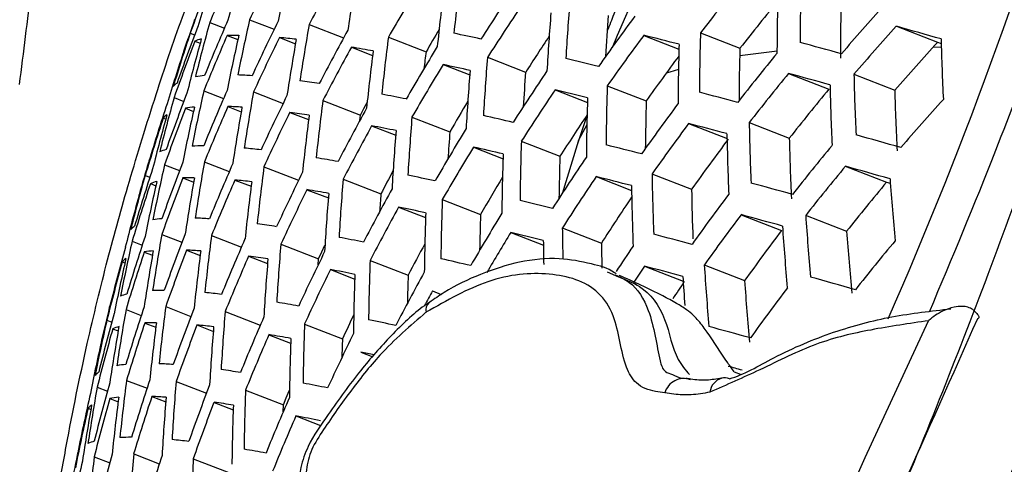
# Model space of a CAD drawing. Units: millimetres. Extents: x 69 to 1126, y 56 to 792.
# Drawn here: x 908 to 919, y 231 to 237 of the extents above; entities that cross this region are included whole.
import ezdxf

# ---------------------------------------------------------------- set-up
doc = ezdxf.new("R2010")
doc.units = ezdxf.units.MM

msp = doc.modelspace()

# ---------------------------------------------------------------- linework, layer by layer
at = {"color": 7, "linetype": 'Continuous', "lineweight": 25}
for p, q in [((909.841, 236.557), (910.018, 236.488)), ((910.321, 236.591), (910.617, 236.476)), ((909.605, 236.428), (909.658, 236.407)), ((911.04, 236.532), (911.454, 236.371)), ((915.758, 236.432), (916.234, 236.246)), ((918.121, 236.511), (918.616, 236.318)), ((909.66, 236.331), (909.724, 236.307)), ((910.051, 236.4), (910.18, 236.35)), ((910.682, 236.376), (910.874, 236.3)), ((911.995, 236.381), (912.449, 236.204)), ((915.075, 236.402), (915.499, 236.237)), ((918.616, 236.318), (918.661, 236.305)), ((911.549, 236.259), (911.805, 236.159)), ((916.682, 236.21), (916.232, 236.153)), ((918.663, 236.256), (918.563, 236.259)), ((913.19, 236.137), (913.65, 235.957)), ((912.654, 236.049), (912.976, 235.924)), ((916.821, 235.943), (917.307, 235.753)), ((917.609, 235.932), (918.102, 235.74)), ((909.768, 235.732), (910.007, 235.639)), ((910.368, 235.719), (910.725, 235.58)), ((914.005, 235.744), (914.396, 235.592)), ((914.635, 235.795), (915.105, 235.612)), ((909.41, 235.651), (909.527, 235.605)), ((911.205, 235.615), (911.658, 235.438)), ((909.547, 235.522), (909.645, 235.484)), ((910.058, 235.544), (910.22, 235.481)), ((910.807, 235.473), (911.033, 235.385)), ((909.279, 235.405), (909.311, 235.393)), ((911.65, 235.373), (911.658, 235.438)), ((912.279, 235.417), (912.737, 235.239)), ((914.391, 235.443), (914.27, 235.083)), ((916.346, 235.35), (916.83, 235.161)), ((911.793, 235.31), (912.083, 235.197)), ((915.615, 235.338), (916.079, 235.158)), ((913.598, 235.124), (914.063, 234.943)), ((913.021, 235.053), (913.378, 234.914)), ((914.27, 235.083), (914.09, 234.492)), ((909.775, 234.876), (910.076, 234.759)), ((909.296, 234.842), (909.476, 234.771)), ((910.494, 234.817), (910.912, 234.654)), ((917.505, 234.823), (918.001, 234.63)), ((909.061, 234.712), (909.118, 234.69)), ((909.514, 234.682), (909.645, 234.631)), ((910.144, 234.657), (910.339, 234.581)), ((911.449, 234.666), (911.905, 234.489)), ((914.5, 234.698), (914.927, 234.532)), ((915.174, 234.731), (915.651, 234.546)), ((909.124, 234.613), (909.19, 234.587)), ((911.012, 234.54), (911.271, 234.44)), ((918.001, 234.63), (918.048, 234.617)), ((912.645, 234.421), (913.107, 234.242)), ((912.118, 234.331), (912.443, 234.204)), ((916.248, 234.238), (916.735, 234.049)), ((917.027, 234.231), (917.521, 234.039)), ((914.092, 234.079), (914.563, 233.895)), ((909.263, 234.001), (909.505, 233.907)), ((909.862, 233.989), (910.223, 233.848)), ((913.471, 234.025), (913.864, 233.872)), ((908.905, 233.92), (909.027, 233.872)), ((909.561, 233.81), (909.725, 233.746)), ((910.698, 233.884), (911.153, 233.707)), ((909.05, 233.788), (909.15, 233.749)), ((910.309, 233.74), (910.538, 233.651)), ((911.147, 233.632), (911.153, 233.707)), ((911.774, 233.686), (912.233, 233.508)), ((908.785, 233.67), (908.818, 233.658)), ((911.296, 233.576), (911.589, 233.462)), ((915.083, 233.618), (915.55, 233.436)), ((915.805, 233.633), (916.29, 233.444)), ((914.633, 233.55), (914.77, 233.488)), ((912.526, 233.319), (912.633, 233.277)), ((908.831, 233.095), (909.015, 233.024)), ((909.309, 233.13), (909.614, 233.012)), ((912.489, 233.185), (912.485, 233.182)), ((910.027, 233.072), (910.45, 232.907)), ((908.599, 232.965), (908.659, 232.941)), ((908.669, 232.862), (908.737, 232.836)), ((909.057, 232.932), (909.19, 232.88)), ((909.686, 232.908), (909.884, 232.831)), ((910.983, 232.92), (911.441, 232.742)), ((917.746, 231.309), (918.51, 232.96)), ((910.554, 232.791), (910.816, 232.689)), ((911.662, 232.581), (911.806, 232.525)), ((916.166, 232.343), (916.249, 232.311)), ((908.482, 232.157), (908.607, 232.108)), ((908.837, 232.24), (909.084, 232.144)), ((909.435, 232.228), (909.801, 232.085)), ((909.143, 232.045), (909.31, 231.981)), ((910.272, 232.123), (910.73, 231.945)), ((908.635, 232.022), (908.736, 231.983)), ((909.892, 231.975), (910.123, 231.885)), ((910.727, 231.862), (910.73, 231.945)), ((908.373, 231.904), (908.407, 231.89)), ((910.88, 231.811), (911.176, 231.696)), ((908.447, 231.317), (908.635, 231.244)), ((908.923, 231.353), (909.232, 231.233)), ((909.641, 231.294), (910.069, 231.128))]:
    msp.add_line(p, q, dxfattribs=at)
at = {"color": 7, "linetype": 'Continuous', "lineweight": 25, "flags": 128}
for points in [[(914.984, 236.927), (914.755, 236.399), (914.695, 236.251)], [(909.656, 236.586), (909.657, 236.59), (909.66, 236.596)], [(915.493, 235.992), (915.388, 235.959), (915.345, 235.945)], [(911.658, 235.438), (911.7, 235.519), (911.739, 235.593)], [(914.388, 235.322), (914.289, 235.136), (914.27, 235.083)], [(911.153, 233.707), (911.192, 233.789), (911.23, 233.872), (911.231, 233.873)], [(910.73, 231.945), (910.764, 232.028), (910.799, 232.112), (910.802, 232.12)]]:
    msp.add_lwpolyline(points, dxfattribs=at)
at = {"color": 7, "linetype": 'Continuous', "lineweight": 25}
for centre, radius, start, end in [((870.337, 253.955), 52.093, 336.2605, 351.8471), ((934.544, 228.944), 25.973, 161.587, 163.072), ((937.978, 225.068), 30.392, 156.4212, 157.7889), ((936.065, 230.064), 26.81, 164.4754, 165.9204), ((938.481, 223.544), 31.035, 153.7979, 155.1404), ((937.683, 231.158), 27.556, 167.2547, 168.6699), ((939.032, 221.996), 31.542, 151.2315, 152.5582), ((939.395, 232.232), 28.209, 169.9751, 171.3698), ((937.53, 226.569), 29.614, 159.1505, 160.5538), ((939.629, 220.424), 31.91, 148.6771, 149.9969), ((941.362, 233.46), 28.731, 172.6888, 174.0735), ((941.491, 216.416), 32.601, 140.7886, 142.1233), ((946.058, 236.241), 29.098, 178.4379, 179.8494), ((941.197, 233.292), 28.767, 172.6826, 174.0656), ((940.239, 219.021), 32.194, 146.1009, 147.4201), ((945.876, 236.088), 29.195, 178.3996, 179.8061), ((943.26, 234.505), 29.169, 175.4393, 176.8223), ((941.573, 216.436), 32.163, 140.6274, 141.9814), ((946.159, 236.14), 28.713, 178.5931, 180.0251), ((940.267, 218.828), 32.136, 146.0901, 147.4118), ((943.089, 234.342), 29.227, 175.4235, 176.8036), ((942.173, 214.922), 32.599, 137.9416, 139.2989), ((944.794, 224.297), 37.225, 160.7233, 161.3404), ((935.549, 229.408), 26.684, 164.4592, 165.9109), ((938.017, 224.375), 30.507, 156.4044, 157.7669), ((937.149, 230.522), 27.506, 167.2534, 168.6712), ((938.536, 222.855), 31.064, 153.7962, 155.1375), ((940.911, 217.397), 32.297, 143.4451, 144.7746), ((943.297, 234.41), 28.737, 175.5426, 176.5335), ((934.048, 228.267), 25.769, 161.5377, 163.0343), ((937.552, 225.871), 29.817, 159.1022, 160.4959), ((938.842, 231.616), 28.234, 169.9732, 171.3667), ((939.103, 221.312), 31.484, 151.2303, 152.5594), ((939.642, 220.486), 31.408, 149.4041, 149.9716), ((904.762, 198.114), 39.144, 77.685, 78.1734), ((945.249, 235.546), 29.504, 178.279, 179.6695), ((942.212, 214.731), 32.478, 137.885, 139.2477), ((878.917, 97.04), 144.876, 74.07825, 74.29985), ((937.56, 225.672), 29.866, 159.0905, 160.482), ((935.404, 229.218), 26.64, 164.4535, 165.9076), ((909.892, 235.788), 0.591, 105.0757, 113.0819), ((938.029, 224.177), 30.532, 156.4008, 157.7623), ((936.998, 230.338), 27.484, 167.2529, 168.6718), ((910.175, 233.373), 3.029, 89.6905, 92.3519), ((938.553, 222.659), 31.064, 153.7962, 155.1375), ((909.81, 227.187), 9.23, 83.32, 84.5817), ((938.686, 231.438), 28.234, 169.9732, 171.3667), ((940.626, 232.696), 28.867, 172.6655, 174.0436), ((940.312, 218.874), 31.665, 146.4112, 147.3498), ((940.943, 217.205), 32.213, 143.4221, 144.7552), ((895.085, 157.12), 81.764, 75.54041, 75.84857), ((885.037, 119.14), 121.447, 74.51608, 74.76042), ((942.296, 214.749), 32.03, 137.671, 139.0547), ((947.986, 237.113), 29.336, 181.4736, 182.904), ((933.908, 228.072), 25.703, 161.5216, 163.022), ((909.671, 236.158), 0.153, 156.7552, 166.3429), ((939.125, 221.117), 31.46, 151.2298, 152.56), ((908.153, 215.732), 20.806, 79.8694, 80.6058), ((940.464, 232.524), 28.889, 172.6619, 174.0389), ((939.716, 219.745), 31.766, 148.6623, 149.9881), ((940.588, 232.613), 28.367, 172.7277, 173.1422), ((945.072, 235.389), 29.585, 178.2481, 179.6346), ((941.618, 215.746), 32.243, 140.6573, 142.0077), ((945.331, 235.447), 29.108, 178.4269, 179.6707), ((942.498, 233.766), 29.404, 175.3757, 176.747), ((898.877, 172.536), 65.391, 76.15321, 76.50652), ((941.015, 217.234), 31.766, 143.4491, 144.6528), ((939.742, 219.552), 31.716, 148.6572, 149.9851), ((904.631, 197.735), 39.145, 77.684, 78.1724), ((942.331, 233.599), 29.447, 175.3641, 176.7334), ((940.37, 218.154), 31.903, 146.0465, 147.378), ((942.509, 233.674), 28.949, 175.476, 176.3081), ((941.656, 215.554), 32.132, 140.6157, 141.971), ((884.898, 118.766), 121.447, 74.51608, 74.76042), ((909.57, 235.637), 0.226, 123.3481, 138.6613), ((909.915, 234.478), 1.446, 95.4302, 99.808), ((909.959, 230.38), 5.549, 85.9484, 87.7216), ((909.023, 221.733), 14.25, 81.3722, 82.3176), ((947.332, 236.59), 29.73, 181.2691, 182.6782), ((936.477, 229.689), 27.383, 167.2503, 168.6744), ((938.079, 223.487), 30.589, 156.3926, 157.7514), ((938.146, 230.809), 28.209, 169.9751, 171.3698), ((940.401, 217.961), 31.827, 146.0323, 147.367), ((898.745, 172.152), 65.398, 76.15214, 76.50547), ((944.459, 234.832), 29.84, 178.1516, 179.5253), ((890.21, 138.578), 100.438, 74.99875, 75.2714), ((941.739, 215.575), 31.687, 140.4467, 141.8222), ((947.148, 236.439), 29.834, 181.2161, 182.6197), ((947.437, 236.492), 29.345, 181.469, 182.8989), ((934.901, 228.548), 26.462, 164.4302, 165.894), ((937.593, 224.978), 30.01, 159.0568, 160.4415), ((938.618, 221.973), 31.035, 153.7979, 155.1404), ((939.906, 231.914), 28.939, 172.6534, 174.028), ((906.5, 207.149), 29.052, 78.667, 79.2592), ((939.775, 219.603), 31.234, 149.1766, 149.9592), ((944.286, 234.671), 29.905, 178.1272, 179.4977), ((944.512, 234.736), 29.42, 178.2935, 179.4289), ((942.358, 214.063), 32.02, 137.6661, 139.0503), ((937.166, 226.446), 29.3, 161.841, 163.2623), ((937.604, 224.78), 30.043, 159.0491, 160.4324), ((936.329, 229.501), 27.347, 167.2493, 168.6753), ((909.793, 234.1), 1.444, 95.4404, 99.8242), ((938.095, 223.29), 30.597, 156.3914, 157.7499), ((909.838, 230.004), 5.545, 85.9496, 87.724), ((937.994, 230.627), 28.195, 169.9761, 171.3715), ((938.638, 221.778), 31.019, 153.7989, 155.1421), ((908.903, 221.356), 14.245, 81.371, 82.3169), ((939.206, 220.437), 31.344, 151.2273, 152.5624), ((941.064, 216.535), 31.887, 143.3315, 144.6787), ((937.172, 226.247), 29.357, 161.8219, 163.2404), ((934.759, 228.354), 26.404, 164.4225, 165.8895), ((909.449, 235.257), 0.226, 123.4099, 138.7536), ((939.748, 231.738), 28.946, 172.6522, 174.0264), ((941.753, 233.01), 29.572, 175.3306, 176.6938), ((901.851, 185.467), 51.227, 76.8561, 77.2678), ((940.466, 217.995), 31.374, 146.2106, 147.3028), ((946.511, 235.902), 30.17, 181.0483, 182.4344), ((939.231, 220.243), 31.303, 151.2265, 152.5633), ((906.378, 206.769), 29.051, 78.6652, 79.2575), ((941.59, 232.839), 29.601, 175.323, 176.6849), ((939.84, 218.876), 31.512, 148.636, 149.9726), ((941.74, 232.92), 29.096, 175.4289, 176.0757), ((941.1, 216.344), 31.784, 143.3027, 144.6544), ((890.074, 138.186), 100.454, 74.99766, 75.27031), ((943.687, 234.101), 30.106, 178.0525, 179.4131), ((941.183, 216.366), 31.342, 143.1759, 144.5474), ((946.331, 235.746), 30.258, 181.0051, 182.3868), ((946.614, 235.805), 29.791, 181.2382, 182.6441), ((878.431, 95.73), 144.876, 74.07825, 74.29985), ((909.467, 234.459), 0.585, 105.1621, 113.2214), ((909.752, 232.052), 3.016, 89.7046, 92.3753), ((909.387, 225.87), 9.213, 83.3188, 84.5828), ((939.869, 218.683), 31.446, 148.629, 149.9684), ((901.727, 185.079), 51.235, 76.8541, 77.2658), ((894.616, 155.763), 81.801, 75.53661, 75.8448), ((941.795, 214.887), 31.707, 140.4546, 141.8292), ((909.248, 234.825), 0.153, 157.1522, 163.506), ((937.466, 229.984), 28.119, 169.9816, 171.3808), ((907.728, 214.409), 20.795, 79.8639, 80.601), ((943.518, 233.936), 30.157, 178.0341, 179.3923), ((940.516, 217.29), 31.532, 145.9759, 147.3234), ((943.725, 234.006), 29.676, 178.19, 179.1745), ((937.199, 225.551), 29.53, 161.7653, 163.1753), ((944.794, 224.297), 37.225, 163.5024, 164.1209), ((935.82, 228.838), 27.195, 167.2453, 168.6793), ((937.648, 224.088), 30.129, 159.0292, 160.4085), ((938.155, 222.603), 30.597, 156.3914, 157.7499), ((939.202, 231.115), 28.946, 172.6522, 174.0264), ((939.247, 220.3), 30.805, 151.983, 152.5733), ((941.837, 214.697), 31.576, 140.4038, 141.7845), ((878.292, 95.327), 144.903, 74.07714, 74.29874), ((934.269, 227.67), 26.173, 164.3916, 165.8715), ((935.676, 228.646), 27.144, 167.244, 168.6807), ((909.355, 234.077), 0.583, 105.1993, 113.2816), ((937.662, 223.891), 30.145, 159.0254, 160.4039), ((909.639, 231.673), 3.011, 89.7107, 92.3853), ((937.317, 229.799), 28.09, 169.9837, 171.3844), ((938.173, 222.407), 30.589, 156.3926, 157.7514), ((909.275, 225.492), 9.206, 83.3183, 84.5833), ((938.715, 221.096), 30.932, 153.8042, 155.1511), ((941.025, 232.236), 29.676, 175.3033, 176.6615), ((904.2, 196.393), 39.155, 77.677, 78.1657), ((939.916, 218.727), 30.975, 148.9797, 149.9417), ((940.551, 217.099), 31.438, 145.9578, 147.3094), ((894.487, 155.361), 81.822, 75.53443, 75.84264), ((945.709, 235.195), 30.538, 180.8694, 182.2369), ((948.468, 236.832), 30.5, 184.0644, 185.469), ((937.208, 225.353), 29.571, 161.7519, 163.16), ((939.048, 230.935), 28.939, 172.6534, 174.028), ((938.738, 220.901), 30.899, 153.8062, 155.1546), ((907.616, 214.03), 20.79, 79.8615, 80.5989), ((939.323, 219.565), 31.129, 151.2227, 152.567), ((945.534, 235.035), 30.61, 180.8348, 182.1988), ((945.764, 235.098), 30.118, 181.0507, 182.1913), ((884.418, 117.377), 121.519, 74.51221, 74.75657), ((941.921, 214.718), 31.123, 140.2248, 141.627), ((934.131, 227.472), 26.099, 164.3817, 165.8657), ((909.138, 234.439), 0.155, 157.3844, 171.4599), ((940.865, 232.062), 29.69, 175.2995, 176.657), ((940.982, 232.149), 29.171, 175.4002, 175.8243), ((942.933, 233.353), 30.307, 177.9794, 179.3304), ((898.302, 170.773), 65.446, 76.14464, 76.49805), ((940.624, 217.128), 30.989, 146.0139, 147.2426), ((941.233, 215.677), 31.393, 143.1906, 144.5599), ((939.351, 219.372), 31.071, 151.2215, 152.5683), ((904.085, 196.005), 39.159, 77.674, 78.1628), ((909.4, 232.767), 1.43, 95.4942, 99.91), ((909.446, 228.681), 5.521, 85.9556, 87.7367), ((942.768, 233.184), 30.342, 177.9665, 179.3158), ((939.978, 218.011), 31.181, 148.601, 149.9519), ((942.942, 233.259), 29.852, 178.1136, 178.9434), ((941.273, 215.487), 31.271, 143.1552, 144.53), ((884.283, 116.957), 121.56, 74.51, 74.75436), ((947.82, 236.299), 30.862, 183.8417, 185.2272), ((909.056, 233.913), 0.223, 123.7378, 139.2429), ((908.511, 220.033), 14.222, 81.3651, 82.3128), ((944.829, 234.469), 30.739, 180.7267, 181.4322), ((941.357, 215.509), 30.821, 143.0216, 144.4173), ((947.637, 236.144), 30.957, 183.7842, 185.1647), ((937.246, 224.66), 29.685, 161.7149, 163.1175), ((936.801, 229.142), 27.964, 169.993, 171.4001), ((937.717, 223.203), 30.174, 159.0188, 160.396), ((938.514, 230.299), 28.889, 172.6619, 174.0389), ((938.244, 221.723), 30.532, 156.4008, 157.7623), ((905.981, 205.428), 29.047, 78.6554, 79.2484), ((940.03, 217.808), 31.118, 148.5922, 149.6287), ((898.182, 170.369), 65.466, 76.14142, 76.49487), ((944.627, 234.305), 30.766, 180.6997, 181.2418), ((889.613, 136.751), 100.56, 74.98997, 75.26265), ((947.927, 236.205), 30.483, 184.0753, 185.4809), ((941.989, 214.033), 31.081, 140.2082, 141.6123), ((936.84, 226.097), 29.069, 164.5399, 165.9786), ((935.18, 227.969), 26.94, 167.2386, 168.6861), ((937.734, 223.006), 30.174, 159.0188, 160.396), ((909.343, 228.303), 5.512, 85.958, 87.7416), ((940.313, 231.446), 29.715, 175.2929, 176.6493), ((939.386, 219.42), 30.59, 151.7732, 152.5783), ((944.9, 234.373), 30.34, 180.9023, 181.4746), ((940.738, 216.39), 31.152, 145.8882, 146.5645), ((935.04, 227.773), 26.874, 167.2368, 168.6879), ((908.953, 233.526), 0.221, 123.8642, 139.4313), ((937.259, 224.463), 29.71, 161.707, 163.1084), ((936.656, 228.953), 27.921, 169.9962, 171.4055), ((909.297, 232.385), 1.425, 95.5148, 99.943), ((938.363, 230.116), 28.867, 172.6655, 174.0436), ((938.266, 221.528), 30.507, 156.4044, 157.7669), ((908.408, 219.654), 14.213, 81.3628, 82.3113), ((940.157, 231.268), 29.715, 175.2929, 176.6493), ((938.825, 220.222), 30.755, 153.8151, 155.1698), ((942.196, 232.587), 30.442, 177.9307, 179.2753), ((901.317, 183.696), 51.274, 76.8431, 77.255), ((936.847, 225.898), 29.118, 164.5191, 165.9553), ((938.851, 220.029), 30.705, 153.8181, 155.175), ((905.876, 205.042), 29.045, 78.6517, 79.2449), ((940.796, 216.187), 31.064, 145.866, 146.2957), ((889.485, 136.323), 100.606, 74.98666, 75.25937), ((947.005, 235.597), 31.262, 183.6027, 184.9675), ((859.053, 257.131), 78.541, 317.51803, 342.55797), ((942.034, 232.415), 30.463, 177.9231, 179.2666), ((939.454, 218.698), 30.837, 151.2164, 152.5734), ((942.18, 232.495), 29.964, 178.0627, 178.7114), ((946.704, 235.43), 31.218, 183.5548, 184.1986), ((877.804, 93.818), 145.088, 74.06932, 74.29096), ((940.877, 216.212), 30.615, 145.7753, 146.243), ((947.11, 235.504), 30.888, 183.8255, 185.2096), ((941.419, 214.823), 30.811, 143.0186, 144.4147), ((908.992, 232.729), 0.573, 105.3754, 113.5663), ((909.278, 230.341), 2.985, 89.7393, 92.4327), ((908.916, 224.168), 9.172, 83.316, 84.5856), ((939.566, 218.463), 30.852, 151.2156, 151.5866), ((944.794, 224.297), 37.225, 166.2906, 166.9121), ((908.778, 233.083), 0.153, 158.1548, 166.304), ((936.153, 228.282), 27.743, 170.0096, 171.428), ((937.308, 223.773), 29.767, 161.6886, 163.0873), ((937.842, 229.466), 28.767, 172.6826, 174.0656), ((937.799, 222.321), 30.145, 159.0254, 160.4039), ((907.253, 212.694), 20.768, 79.8503, 80.5892), ((912.575, 233.088), 0.129, 133.6626, 192.3067), ((936.879, 225.205), 29.261, 164.4589, 165.8879), ((939.617, 230.639), 29.69, 175.2995, 176.657), ((938.348, 220.848), 30.392, 156.4212, 157.7889), ((938.87, 220.08), 30.21, 154.6106, 155.2218), ((934.556, 227.082), 26.615, 167.2297, 168.6949), ((936.89, 225.007), 29.293, 164.4452, 165.8726), ((936.011, 228.089), 27.685, 170.014, 171.4354), ((908.898, 232.341), 0.569, 105.4391, 113.6695), ((937.324, 223.576), 29.775, 161.686, 163.0843), ((909.184, 229.959), 2.976, 89.7496, 92.4498), ((937.695, 229.279), 28.731, 172.6888, 174.0735), ((937.82, 222.125), 30.129, 159.0292, 160.4085), ((908.822, 223.789), 9.16, 83.3151, 84.5865), ((939.464, 230.457), 29.676, 175.3033, 176.6615), ((941.475, 231.805), 30.512, 177.9054, 179.2466), ((903.711, 194.629), 39.178, 77.6599, 78.1491), ((883.815, 115.406), 121.776, 74.49834, 74.74275), ((934.42, 226.882), 26.534, 167.2275, 168.6972), ((908.689, 232.69), 0.157, 158.599, 175.9559), ((938.372, 220.653), 30.351, 156.4272, 157.7967), ((907.158, 212.311), 20.76, 79.8463, 80.5857), ((941.317, 231.629), 30.519, 177.9029, 179.2437), ((938.949, 219.353), 30.501, 153.8308, 155.1967), ((941.427, 231.714), 30.004, 178.0362, 178.4665), ((903.908, 195.628), 37.757, 77.8997, 78.1488), ((908.966, 231.037), 1.402, 95.6063, 100.0893), ((909.015, 226.972), 5.473, 85.9682, 87.7632), ((882.662, 111.246), 125.691, 74.49556, 74.5744), ((908.623, 232.161), 0.216, 124.4271, 140.2683), ((908.08, 218.323), 14.174, 81.3527, 82.3044), ((916.074, 232.073), 0.203, 106.9814, 172.9756), ((916.049, 232.106), 0.164, 68.8023, 102.2467), ((935.522, 227.404), 27.454, 170.0316, 171.4651), ((936.933, 224.316), 29.379, 164.4096, 165.8328), ((937.186, 228.616), 28.58, 172.7149, 174.1072), ((937.384, 222.889), 29.775, 161.686, 163.0843), ((938.937, 229.814), 29.601, 175.323, 176.6849), ((937.896, 221.443), 30.043, 159.0491, 160.4324), ((905.539, 203.68), 29.038, 78.6353, 79.2296), ((915.557, 232.023), 0.238, 69.6839, 164.0015), ((936.551, 225.724), 28.859, 167.2713, 168.7302), ((908.88, 230.65), 1.394, 95.638, 100.1403), ((937.042, 228.424), 28.529, 172.7237, 174.1185), ((937.402, 222.693), 29.767, 161.6886, 163.0873), ((908.931, 226.591), 5.459, 85.9718, 87.7707), ((938.788, 229.629), 29.572, 175.3306, 176.6938), ((940.771, 231.006), 30.519, 177.9029, 179.2437), ((938.465, 219.976), 30.177, 156.4528, 157.8302), ((935.383, 227.207), 27.38, 170.0373, 171.4747), ((908.538, 231.767), 0.214, 124.6239, 140.5602), ((936.947, 224.119), 29.395, 164.4029, 165.8253), ((937.919, 221.248), 30.01, 159.0568, 160.4415), ((907.995, 217.942), 14.161, 81.3493, 82.302), ((940.617, 230.826), 30.512, 177.9054, 179.2466), ((936.559, 225.526), 28.899, 167.2501, 168.7068), ((938.493, 219.783), 30.119, 156.4615, 157.8415), ((905.451, 203.287), 29.036, 78.6297, 79.2243), ((908.887, 228.616), 2.937, 89.7935, 92.5226), ((908.598, 230.974), 0.553, 105.7116, 114.1118), ((908.527, 222.457), 9.109, 83.3116, 84.59), ((944.794, 224.297), 37.225, 169.0947, 169.7208), ((908.391, 231.311), 0.153, 159.7134, 169.1307), ((936.547, 227.747), 28.325, 172.7593, 174.1645), ((937.002, 223.431), 29.423, 164.3911, 165.8121), ((938.274, 228.973), 29.447, 175.3641, 176.7334), ((937.474, 222.009), 29.71, 161.707, 163.1084), ((906.859, 210.962), 20.727, 79.8293, 80.5709), ((936.596, 224.834), 29.012, 167.1913, 168.6421), ((940.084, 230.19), 30.463, 177.9231, 179.2666)]:
    msp.add_arc(centre, radius, start, end, dxfattribs=at)
for points, knots in [([(954.307, 267.329), (954.305, 266.947), (954.3, 265.836), (954.236, 263.935), (954.091, 261.608), (953.869, 259.209), (953.571, 256.745), (953.193, 254.22), (952.736, 251.64), (952.199, 249.011), (951.582, 246.338), (950.883, 243.626), (950.104, 240.883), (949.245, 238.113), (948.307, 235.322), (947.291, 232.517), (946.198, 229.703), (945.03, 226.886), (943.789, 224.073), (942.476, 221.268), (941.094, 218.479), (939.646, 215.709), (938.135, 212.966), (936.562, 210.254), (934.932, 207.579), (933.248, 204.947), (931.513, 202.363), (929.73, 199.831), (927.905, 197.357), (926.041, 194.946), (924.142, 192.601), (922.212, 190.328), (920.256, 188.13), (918.279, 186.011), (916.285, 183.976), (914.279, 182.027), (912.267, 180.169), (910.253, 178.402), (908.243, 176.731), (906.241, 175.157), (904.254, 173.683), (902.287, 172.309), (900.345, 171.037), (898.434, 169.867), (896.559, 168.8), (894.725, 167.836), (892.938, 166.972), (891.203, 166.209), (889.524, 165.543), (887.906, 164.974), (886.354, 164.498), (884.872, 164.11), (883.462, 163.809), (882.128, 163.588), (880.871, 163.443), (879.692, 163.369), (878.59, 163.361), (877.563, 163.413), (876.606, 163.522), (875.712, 163.686), (874.87, 163.906), (874.083, 164.173), (873.611, 164.396), (873.375, 164.508)], [0, 0, 0, 0, 0.00833, 0.024232, 0.040178, 0.056176, 0.072229, 0.088336, 0.104497, 0.12071, 0.136975, 0.153287, 0.169644, 0.186043, 0.20248, 0.218953, 0.235456, 0.251987, 0.268542, 0.285117, 0.301707, 0.318309, 0.334919, 0.351534, 0.368148, 0.384757, 0.401357, 0.417944, 0.434515, 0.451064, 0.467589, 0.484085, 0.500549, 0.516977, 0.533365, 0.54971, 0.566009, 0.582258, 0.598455, 0.614598, 0.630686, 0.646716, 0.66269, 0.678608, 0.694474, 0.71029, 0.726064, 0.741805, 0.757525, 0.773239, 0.788962, 0.804718, 0.820539, 0.836464, 0.852545, 0.868848, 0.885458, 0.902488, 0.920091, 0.938477, 0.957955, 0.978987, 1, 1, 1, 1]), ([(905.63, 210.229), (906.441, 211.112), (908.064, 212.879), (910.395, 215.776), (912.632, 218.841), (914.726, 222.046), (916.649, 225.332), (918.408, 228.706), (920.004, 232.178), (921.255, 235.305), (922.222, 238.025), (922.694, 239.555), (922.93, 240.322)], [0, 0, 0, 0, 0.105734, 0.211469, 0.320219, 0.428971, 0.534877, 0.640783, 0.749681, 0.858571, 0.929164, 1, 1, 1, 1]), ([(921.328, 239.78), (920.995, 238.702), (920.343, 236.593), (919.22, 233.451), (918.011, 230.421), (916.664, 227.475), (915.042, 224.357), (913.095, 221.096), (910.792, 217.749), (908.31, 214.555), (906.532, 212.607), (905.642, 211.632)], [0, 0, 0, 0, 0.10677, 0.208996, 0.307659, 0.405342, 0.503574, 0.626522, 0.749972, 0.874822, 1, 1, 1, 1]), ([(918.521, 233.068), (918.793, 233.715), (919.437, 235.253), (920.223, 237.452), (920.685, 238.948), (920.874, 239.557)], [0, 0, 0, 0, 0.301214, 0.715335, 1, 1, 1, 1]), ([(908.518, 239.454), (908.481, 239.436), (908.339, 239.371), (908.136, 239.108), (907.899, 238.647), (907.751, 237.911), (907.69, 236.953), (907.592, 236.198), (907.542, 235.81)], [0, 0, 0, 0, 0.047461, 0.179203, 0.322235, 0.523759, 0.754833, 1, 1, 1, 1]), ([(907.555, 227.361), (907.556, 227.452), (907.558, 227.637), (907.6, 228.133), (907.692, 228.897), (907.834, 229.866), (907.983, 230.739), (908.147, 231.665), (908.337, 232.597), (908.609, 233.717), (908.815, 234.458), (909.025, 235.156), (909.237, 235.829), (909.516, 236.664), (909.769, 237.302), (909.902, 237.639)], [0, 0, 0, 0, 0.058905, 0.119758, 0.212069, 0.304503, 0.373631, 0.43161, 0.544977, 0.637426, 0.729637, 0.775549, 0.822588, 0.906226, 1, 1, 1, 1]), ([(914.789, 236.839), (914.764, 236.778), (914.71, 236.652), (914.661, 236.522), (914.635, 236.455)], [0, 0, 0, 0, 0.479641, 1, 1, 1, 1]), ([(914.743, 233.525), (914.737, 233.529), (914.645, 233.595), (914.412, 233.655), (914.046, 233.729), (913.58, 233.685), (913.12, 233.532), (912.749, 233.363), (912.549, 233.221), (912.491, 233.18)], [0, 0, 0, 0, 0.010563, 0.147158, 0.329386, 0.536679, 0.738302, 0.923893, 1, 1, 1, 1]), ([(915.328, 232.089), (915.291, 232.094), (915.167, 232.113), (914.98, 232.173), (914.801, 232.494), (914.769, 232.971), (914.473, 233.412), (913.942, 233.562), (913.22, 233.499), (912.7, 233.204), (912.448, 233.061)], [0, 0, 0, 0, 0.032562, 0.109645, 0.172562, 0.331342, 0.4246, 0.615728, 0.813635, 1, 1, 1, 1]), ([(914.726, 233.514), (914.786, 233.487), (914.966, 233.408), (915.182, 233.049), (915.238, 232.592), (915.306, 232.347), (915.39, 232.321), (915.421, 232.312)], [0, 0, 0, 0, 0.141497, 0.421173, 0.818034, 0.932725, 1, 1, 1, 1]), ([(914.77, 233.488), (914.858, 233.455), (915.092, 233.369), (915.357, 233.021), (915.429, 232.539), (915.576, 232.366), (915.625, 232.309)], [0, 0, 0, 0, 0.200528, 0.538066, 0.84703, 1, 1, 1, 1]), ([(916.166, 232.343), (916.14, 232.378), (916.026, 232.535), (915.891, 232.755), (915.763, 232.928), (915.675, 233.026), (915.585, 233.1), (915.457, 233.177), (915.181, 233.327), (914.953, 233.429), (914.777, 233.507)], [0, 0, 0, 0, 0.083896, 0.368554, 0.480194, 0.526678, 0.578767, 0.643133, 0.726374, 1, 1, 1, 1]), ([(912.486, 233.181), (912.467, 233.168), (912.311, 233.059), (912.025, 232.784), (911.635, 232.345), (911.311, 231.887), (911.039, 231.505), (910.936, 231.205), (910.903, 230.957), (910.865, 230.695), (910.839, 230.407), (910.88, 230.182), (910.945, 230.108), (910.953, 230.099)], [0, 0, 0, 0, 0.020892, 0.169693, 0.317898, 0.48998, 0.606363, 0.677226, 0.730908, 0.822584, 0.905377, 0.988523, 1, 1, 1, 1]), ([(916.109, 232.259), (916.109, 232.259), (916.278, 232.307), (916.693, 232.557), (917.371, 232.841), (918.079, 233.026), (918.543, 233.077), (918.779, 233.103)], [0, 0, 0, 0, 0.000016, 0.20271, 0.46403, 0.726266, 1, 1, 1, 1]), ([(919.042, 233.094), (919.024, 233.105), (918.988, 233.125), (918.908, 233.136), (918.803, 233.125), (918.657, 233.072), (918.561, 233.006), (918.51, 232.961), (918.51, 232.96)], [0, 0, 0, 0, 0.123362, 0.246364, 0.409356, 0.638907, 0.994313, 1, 1, 1, 1]), ([(919.042, 233.094), (919.06, 233.078), (919.098, 233.046), (919.119, 233.006), (919.114, 232.987), (919.101, 232.983), (919.098, 232.982)], [0, 0, 0, 0, 0.30173, 0.603386, 0.905518, 1, 1, 1, 1]), ([(922.725, 232.98), (922.3, 231.957), (921.451, 229.909), (919.991, 226.857), (918.391, 223.836), (916.566, 220.728), (914.518, 217.583), (912.218, 214.412), (909.772, 211.357), (908.033, 209.463), (907.164, 208.515)], [0, 0, 0, 0, 0.114151, 0.228302, 0.344873, 0.461445, 0.594156, 0.726867, 0.863433, 1, 1, 1, 1]), ([(919.098, 232.981), (918.49, 231.609), (917.274, 228.864), (915.677, 225.911), (914.12, 223.245), (912.796, 221.14), (911.055, 218.612), (909.964, 217.179), (909.419, 216.463)], [0, 0, 0, 0, 0.235748, 0.471497, 0.520321, 0.715797, 0.857899, 1, 1, 1, 1]), ([(912.448, 233.061), (912.259, 232.898), (911.933, 232.618), (911.586, 232.174), (911.355, 231.859), (911.198, 231.623), (911.039, 231.378), (910.991, 231.059), (910.945, 230.765), (910.933, 230.496), (910.998, 230.344), (911.168, 230.228), (911.34, 230.018), (911.555, 230.008), (911.65, 230.003)], [0, 0, 0, 0, 0.170773, 0.293676, 0.35504, 0.41641, 0.473544, 0.529733, 0.634679, 0.685498, 0.726362, 0.786924, 0.905954, 1, 1, 1, 1]), ([(918.51, 232.96), (918.278, 232.926), (917.835, 232.861), (917.159, 232.708), (916.501, 232.373), (916.072, 232.185), (915.872, 232.097)], [0, 0, 0, 0, 0.273507, 0.523048, 0.776902, 1, 1, 1, 1]), ([(915.421, 232.312), (915.455, 232.293), (915.493, 232.272), (915.538, 232.265), (915.543, 232.264)], [0, 0, 0, 0, 0.902596, 1, 1, 1, 1]), ([(916.014, 232.268), (915.953, 232.257), (915.826, 232.233), (915.693, 232.247), (915.602, 232.261), (915.582, 232.264)], [0, 0, 0, 0, 0.415863, 0.873362, 1, 1, 1, 1]), ([(915.872, 232.097), (915.796, 232.084), (915.645, 232.056), (915.469, 232.069), (915.365, 232.084), (915.328, 232.089)], [0, 0, 0, 0, 0.396151, 0.786637, 1, 1, 1, 1]), ([(909.899, 218.022), (910.615, 218.995), (912.293, 221.272), (914.544, 224.967), (916.452, 228.44), (917.396, 230.532), (917.746, 231.309)], [0, 0, 0, 0, 0.236034, 0.552512, 0.833798, 1, 1, 1, 1])]:
    msp.add_open_spline(points, degree=3, knots=knots, dxfattribs=at)

doc.saveas('drawing.dxf')
